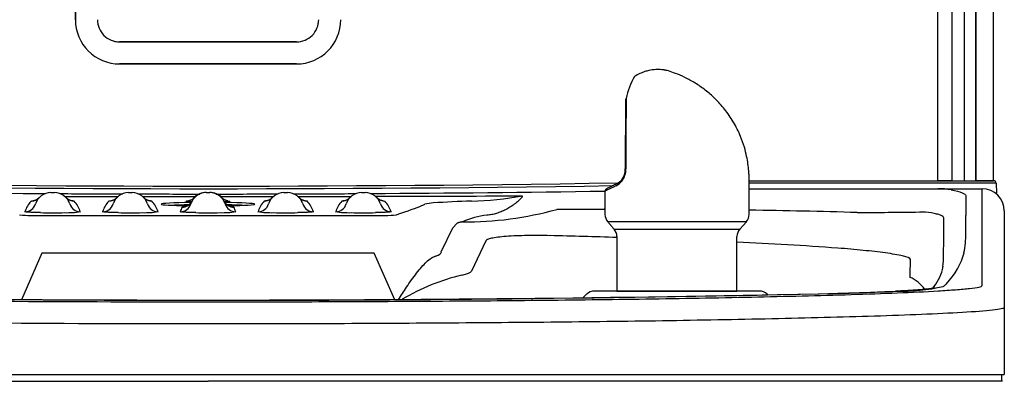
# Model space of a CAD drawing. Units: inches. Extents: x -9 to 9, y 0 to 37.8.
# Drawn here: x -2 to 8.7, y 17.3 to 21.3 of the extents above; entities that cross this region are included whole.
import ezdxf

# ---------------------------------------------------------------- set-up
doc = ezdxf.new("R2010")
doc.units = ezdxf.units.IN
doc.header["$MEASUREMENT"] = 0
for name, color, linetype in [('20', 7, 'Continuous'), ('70', 7, 'Continuous'), ('Default', 7, 'Continuous')]:
    doc.layers.add(name, color=color, linetype=linetype)

# ---------------------------------------------------------------- blocks, each defined once
blk = doc.blocks.new('LZO8WSS2KN_FRONT')
at = {"layer": '20', "color": 7, "linetype": 'Continuous', "lineweight": 25}
for p, q in [((8.61, 37.444), (8.61, 19.543)), ((8.297, 19.542), (8.297, 31.055)), ((8.418, 31.055), (8.418, 19.543)), ((8.418, 19.555), (8.419, 31.055)), ((8.004, 19.541), (8.004, 30.689)), ((8.156, 30.689), (8.155, 19.541)), ((-1.436, 27.317), (-1.436, 21.304)), ((-1.436, 21.304), (-1.436, 27.317)), ((0.016, 21.062), (-0.952, 21.062)), ((-0.952, 21.062), (0.016, 21.062)), ((0.985, 21.062), (0.016, 21.062)), ((0.016, 21.062), (0.985, 21.062)), ((-0.952, 20.82), (0.016, 20.82)), ((0.016, 20.82), (-0.952, 20.82)), ((0.016, 20.82), (0.985, 20.82)), ((0.985, 20.82), (0.016, 20.82)), ((0.016, 20.817), (0.016, 20.817)), ((5.938, 19.561), (5.938, 19.57)), ((5.941, 19.514), (5.938, 19.514)), ((5.941, 19.542), (5.951, 19.542)), ((5.951, 19.514), (5.941, 19.514)), ((5.951, 19.542), (5.962, 19.542)), ((7.983, 19.514), (7.827, 19.514)), ((7.849, 19.542), (8.007, 19.542)), ((8.175, 19.514), (7.983, 19.514)), ((8.155, 19.541), (8.004, 19.541)), ((8.007, 19.542), (8.175, 19.542)), ((8.175, 19.542), (8.41, 19.542)), ((8.41, 19.514), (8.175, 19.514)), ((8.56, 19.543), (8.418, 19.543)), ((8.555, 19.543), (8.555, 19.542)), ((8.61, 19.543), (8.56, 19.543)), ((8.643, 19.514), (8.644, 19.408)), ((-1.706, 19.412), (-1.664, 19.412)), ((-0.856, 19.412), (-0.813, 19.412)), ((-0.006, 19.412), (0.037, 19.412)), ((0.845, 19.412), (0.887, 19.412)), ((1.695, 19.412), (1.737, 19.412)), ((5.938, 19.455), (5.941, 19.455)), ((5.939, 19.454), (5.938, 19.454)), ((5.939, 19.448), (5.938, 19.448)), ((8.002, 19.455), (8.489, 19.455)), ((8.489, 19.442), (8.489, 19.455)), ((8.489, 18.414), (8.489, 19.442)), ((8.31, 19.378), (8.31, 19.162)), ((2.333, 19.26), (2.39, 19.285)), ((8.731, 19.213), (8.731, 19.201)), ((8.731, 19.201), (8.731, 18.173)), ((-1.802, 19.161), (1.833, 19.161)), ((2.739, 19.075), (2.695, 19.027)), ((8.068, 18.921), (8.068, 19.138)), ((2.569, 18.763), (2.695, 19.027)), ((3.057, 18.886), (2.898, 18.553)), ((-1.802, 18.751), (-2.027, 18.24)), ((1.833, 18.751), (-1.802, 18.751)), ((2.059, 18.24), (1.833, 18.751)), ((6.051, 18.336), (4.246, 18.336)), ((8.098, 18.414), (8.088, 18.405)), ((8.489, 18.405), (8.489, 18.414)), ((8.489, 18.395), (8.489, 18.405)), ((4.16, 18.301), (4.116, 18.257)), ((6.147, 18.29), (6.136, 18.301)), ((8.731, 18.173), (8.731, 18.163)), ((8.731, 18.163), (8.731, 18.153)), ((8.731, 18.153), (8.731, 17.423)), ((-8.7, 17.423), (8.731, 17.423))]:
    blk.add_line(p, q, dxfattribs=at)
for centre, radius, start, end in [((-0.952, 21.304), 0.484, 180, 191.4581), ((-0.952, 21.304), 0.484, 180, 270), ((-0.952, 21.304), 0.242, 179.9997, 270.0003), ((0.985, 21.304), 0.242, 269.9997, 0.0003), ((0.985, 21.304), 0.484, 270, 0), ((0.985, 21.304), 0.242, 343.916, 360), ((-0.952, 21.304), 0.242, 253.8091, 270), ((0.985, 21.304), 0.484, 270, 281.599), ((0.016, 309.612), 290.128, 268.87517, 270.88692), ((0.016, 308.563), 289.108, 268.87312, 270.87883), ((5.941, 7.834), 11.709, 90.0014, 90.0144), ((8.613, 19.513), 0.0291, 1, 90), ((0.016, 309.686), 290.289, 268.87545, 269.64884), ((-1.706, 19.238), 0.174, 90, 162.852), ((-1.664, 19.238), 0.174, 17.148, 90), ((0.016, 309.686), 290.289, 269.68003, 269.81519), ((-0.856, 19.238), 0.174, 90, 162.852), ((-0.813, 19.238), 0.174, 17.148, 90), ((0.016, 309.686), 290.289, 269.84921, 269.98225), ((-0.006, 19.238), 0.174, 90, 162.852), ((-0.005, 19.231), 0.182, 89.9973, 136.3138), ((0.037, 19.238), 0.174, 17.148, 90), ((0.037, 19.231), 0.182, 43.7263, 90.002), ((0.016, 309.686), 290.289, 270.01779, 270.15075), ((0.845, 19.238), 0.174, 90, 162.852), ((0.887, 19.238), 0.174, 17.148, 90), ((0.016, 309.686), 290.289, 270.18479, 270.31997), ((1.695, 19.238), 0.174, 90, 162.852), ((1.737, 19.238), 0.174, 17.148, 90), ((0.016, 309.686), 290.289, 270.35115, 270.85722), ((8.013, 18.735), 0.72, 78.9277, 90.8807), ((8.489, 19.213), 0.242, 0, 90), ((-1.706, 19.117), 0.295, 136.924, 162.852), ((0.016, 870.919), 851.549, 269.894446, 269.933837), ((-1.526, 18.883), 0.443, 79.8136, 83.6333), ((-1.664, 19.117), 0.295, 17.148, 43.076), ((-0.856, 19.117), 0.295, 136.924, 162.852), ((-0.91, 17.948), 1.38, 95.4912, 96.702), ((0.016, 870.919), 851.549, 269.951734, 269.990856), ((-0.774, 17.722), 1.607, 83.7057, 84.757), ((-0.813, 19.117), 0.295, 17.148, 43.076), ((0.016, 870.919), 851.549, 270.009168, 270.048264), ((0.845, 19.117), 0.295, 136.924, 162.852), ((0.805, 17.722), 1.607, 95.2542, 96.2958), ((0.016, 870.919), 851.549, 270.066156, 270.105549), ((0.942, 17.946), 1.382, 83.3029, 84.5231), ((0.887, 19.117), 0.295, 17.148, 43.076), ((1.695, 19.117), 0.295, 136.924, 162.852), ((1.558, 18.874), 0.452, 96.3674, 100.0669), ((0.016, 870.919), 851.549, 270.123277, 270.231469), ((1.737, 19.117), 0.295, 17.148, 43.076), ((2.5, 18.88), 0.42, 92.7188, 105.2311), ((3.039, 11.882), 7.438, 91.0836, 94.3133), ((2.798, 23.015), 3.697, 271.5655, 280.2556), ((-1.685, 26.611), 7.419, 268.9649, 271.0351), ((-1.52, 20.065), 0.872, 267.9907, 279.157), ((-0.835, 26.611), 7.419, 268.9649, 271.0351), ((-0.67, 20.065), 0.872, 267.9907, 279.157), ((-0.006, 19.117), 0.295, 152.5709, 162.852), ((0.016, 15.741), 3.524, 94.0934, 94.6121), ((0.016, 26.611), 7.419, 268.9649, 271.0351), ((0.18, 20.065), 0.872, 267.9907, 279.157), ((0.016, 15.741), 3.524, 85.3879, 85.9134), ((0.037, 19.117), 0.295, 17.148, 27.4291), ((0.701, 20.065), 0.872, 260.843, 272.0093), ((0.866, 26.611), 7.419, 268.9649, 271.0351), ((1.552, 20.065), 0.872, 260.843, 272.0093), ((1.716, 26.611), 7.419, 268.9649, 271.0351), ((2.832, 22.811), 3.719, 269.5173, 285.6202), ((3.182, -612.88), 632.109, 89.893382, 89.940927), ((3.995, -93.2), 112.438, 88.40647, 89.00956), ((7.018, 72.381), 53.186, 270.1109, 270.845), ((7.824, 18.571), 0.629, 80.0082, 91.9701), ((-1.858, 21.166), 2.005, 264.6259, 271.6006), ((1.889, 21.166), 2.005, 268.3994, 275.3741), ((3.132, 18.407), 0.76, 94.7877, 115.774), ((7.377, 18.942), 0.932, 348.2935, 1.5337), ((1.493, -78.171), 97.139, 88.23124, 88.66296), ((4.153, -17.773), 36.681, 85.6912, 87.4191), ((7.323, 18.705), 0.744, 352.0707, 2.1054), ((7.515, 18.728), 0.563, 319.6281, 343.9218), ((7.861, 18.623), 0.201, 345.4331, 355.411), ((3.355, 16.196), 2.381, 103.6213, 120.6201), ((0.102, 327.331), 309.096, 268.61475, 271.26362), ((4.246, 18.215), 0.121, 90, 135), ((6.051, 18.215), 0.121, 45, 90), ((5.49, 65.011), 46.722, 271.7429, 272.5158), ((5.468, 65.831), 47.543, 271.7486, 272.5121), ((7.582, 20.552), 2.219, 269.2105, 282.5202), ((0, 342.16), 323.923, 268.87484, 271.22249), ((17.946, 5.161), 19.138, 140.1523, 140.1531), ((18.264, 4.966), 19.388, 140.0193, 140.0198)]:
    blk.add_arc(centre, radius, start, end, dxfattribs=at)
for centre, major_axis, ratio, start_param, end_param in [((8.418, 19.555), (0, -0.0145), 0.052408, 0.599061, 1.570796), ((5.941, 19.213), (0, -0.242), 0.376874, 3.141541, 3.149035), ((-1.922, 19.44), (-0.0884, 0.0827), 0.998607, 2.321919, 3.141593), ((-1.448, 19.44), (-0.0884, -0.0827), 0.998607, 0, 0.819674), ((-1.071, 19.44), (0.0884, -0.0827), 0.998607, 5.463512, 6.283185), ((-0.598, 19.44), (0.0884, 0.0827), 0.998607, 3.141593, 3.961266), ((0.016, 19.286), (-0.513, 0), 0.038562, 5.08223, 6.283185), ((-0.268, 19.374), (-0.107, 0.056), 0.999056, 2.049138, 3.141593), ((0.299, 19.374), (0.107, 0.056), 0.999056, 3.141593, 4.234048), ((0.016, 19.286), (-0.513, 0), 0.038562, 2.025438, 4.343732), ((0.629, 19.44), (-0.0884, 0.0827), 0.998607, 2.321919, 3.141593), ((1.103, 19.44), (-0.0884, -0.0827), 0.998607, 0, 0.819674), ((1.479, 19.44), (-0.0884, 0.0827), 0.998607, 2.321919, 3.141593), ((1.953, 19.44), (-0.0884, -0.0827), 0.998607, 0, 0.819674), ((-1.988, 19.325), (-0.116, 0.036), 0.999185, 1.869856, 3.141593), ((-1.381, 19.325), (-0.116, -0.036), 0.999185, 0, 1.271737), ((-1.138, 19.325), (0.116, -0.036), 0.999185, 5.011448, 6.283185), ((-0.531, 19.325), (0.116, 0.036), 0.999185, 3.141593, 4.41333), ((0.016, 19.286), (-0.513, 0), 0.038562, 0, 1.115966), ((0.016, 19.26), (-0.513, 0), 0.038562, -1.147414, -0.721174), ((-0.288, 19.325), (0.116, -0.036), 0.999185, 5.011448, 6.283185), ((0.319, 19.325), (0.116, 0.036), 0.999185, 3.141593, 4.41333), ((0.016, 19.26), (-0.513, 0), 0.038562, 3.862767, 4.288511), ((0.563, 19.325), (-0.116, 0.036), 0.999185, 1.869856, 3.141593), ((1.169, 19.325), (-0.116, -0.036), 0.999185, 0, 1.271737), ((1.413, 19.325), (-0.116, 0.036), 0.999185, 1.869856, 3.141593), ((2.02, 19.325), (-0.116, -0.036), 0.999185, 0, 1.271737), ((6.494, 19.162), (0, 6.69), 0.271425, 4.683214, 4.712389), ((6.494, 18.921), (0, -6.448), 0.244045, 1.541621, 1.570796), ((1.704, 18.933), (-0.865, 0.174), 0.172986, 2.79398, 3.168553), ((6.494, 18.908), (1.816, 0), 0.580146, 5.795398, 6.135242), ((6.494, 18.787), (0, -3.301), 0.366727, 1.479007, 1.539131), ((1.704, 18.572), (1.196, -0.013), 0.103045, -0.422265, -0.047692), ((7.551, 18.092), (0.011, -0.242), 0.652046, 3.07263, 3.14145), ((6.494, 18.778), (1.816, 0), 0.429012, -0.527677, -0.500062), ((6.918, 18.068), (0.008, -0.242), 0.513914, 3.080653, 3.14378)]:
    blk.add_ellipse(centre, major_axis=major_axis, ratio=ratio, start_param=start_param, end_param=end_param, dxfattribs=at)
for points, knots in [([(7.827, 19.514), (7.764, 19.514), (7.698, 19.514), (7.595, 19.514), (7.56, 19.514), (7.489, 19.514), (7.453, 19.514), (7.343, 19.514), (7.268, 19.514), (7.114, 19.514), (7.035, 19.514), (6.795, 19.514), (6.631, 19.514), (6.295, 19.514), (6.125, 19.514), (5.951, 19.514)], [0, 0, 0, 0, 0.125, 0.125, 0.1875, 0.1875, 0.25, 0.25, 0.375, 0.375, 0.5, 0.5, 0.75, 0.75, 1, 1, 1, 1]), ([(5.962, 19.542), (6.137, 19.542), (6.308, 19.542), (6.645, 19.542), (6.811, 19.542), (7.052, 19.542), (7.131, 19.542), (7.286, 19.542), (7.362, 19.542), (7.473, 19.542), (7.509, 19.542), (7.581, 19.542), (7.616, 19.542), (7.719, 19.542), (7.786, 19.542), (7.849, 19.542)], [0, 0, 0, 0, 0.25, 0.25, 0.5, 0.5, 0.625, 0.625, 0.75, 0.75, 0.8125, 0.8125, 0.875, 0.875, 1, 1, 1, 1]), ([(8.41, 19.542), (8.424, 19.542), (8.437, 19.542), (8.456, 19.542), (8.463, 19.542), (8.475, 19.542), (8.482, 19.542), (8.5, 19.542), (8.512, 19.542), (8.534, 19.542), (8.545, 19.542), (8.563, 19.542), (8.572, 19.542), (8.587, 19.542), (8.593, 19.542), (8.603, 19.542), (8.607, 19.542), (8.612, 19.542), (8.613, 19.542), (8.613, 19.542)], [0, 0, 0, 0, 0.125, 0.125, 0.1875, 0.1875, 0.25, 0.25, 0.375, 0.375, 0.5, 0.5, 0.625, 0.625, 0.75, 0.75, 0.875, 0.875, 1, 1, 1, 1]), ([(8.643, 19.514), (8.643, 19.514), (8.642, 19.514), (8.641, 19.514), (8.64, 19.514), (8.635, 19.514), (8.631, 19.514), (8.622, 19.514), (8.619, 19.514), (8.611, 19.514), (8.607, 19.514), (8.595, 19.514), (8.585, 19.514), (8.564, 19.514), (8.552, 19.514), (8.526, 19.514), (8.513, 19.514), (8.492, 19.514), (8.485, 19.514), (8.47, 19.514), (8.463, 19.514), (8.441, 19.514), (8.425, 19.514), (8.41, 19.514)], [0, 0, 0, 0, 0.0625, 0.0625, 0.125, 0.125, 0.25, 0.25, 0.3125, 0.3125, 0.375, 0.375, 0.5, 0.5, 0.625, 0.625, 0.75, 0.75, 0.8125, 0.8125, 0.875, 0.875, 1, 1, 1, 1]), ([(5.941, 19.455), (6.138, 19.455), (6.332, 19.455), (6.71, 19.455), (6.894, 19.455), (7.25, 19.455), (7.422, 19.455), (7.737, 19.455), (7.88, 19.455), (8.002, 19.455)], [0, 0, 0, 0, 0.25, 0.25, 0.5, 0.5, 0.75, 0.75, 1, 1, 1, 1]), ([(8.151, 19.442), (8.202, 19.432), (8.241, 19.422), (8.282, 19.406), (8.292, 19.4), (8.303, 19.392), (8.305, 19.39), (8.309, 19.384), (8.31, 19.381), (8.31, 19.378)], [0, 0, 0, 0, 0.5, 0.5, 0.75, 0.75, 0.875, 0.875, 1, 1, 1, 1]), ([(-1.922, 19.319), (-1.921, 19.319), (-1.92, 19.32), (-1.915, 19.321), (-1.911, 19.321), (-1.902, 19.322), (-1.897, 19.323), (-1.892, 19.323)], [0, 0, 0, 0, 0.349045, 0.349045, 0.698091, 0.698091, 1, 1, 1, 1]), ([(-1.833, 19.357), (-1.838, 19.353), (-1.844, 19.346), (-1.857, 19.337), (-1.868, 19.331), (-1.878, 19.327), (-1.886, 19.324), (-1.892, 19.323), (-1.895, 19.322), (-1.896, 19.322), (-1.897, 19.322), (-1.897, 19.322)], [0, 0, 0, 0, 0.160599, 0.309675, 0.444203, 0.560259, 0.660147, 0.754334, 0.854949, 0.970038, 1, 1, 1, 1]), ([(-1.473, 19.322), (-1.473, 19.322), (-1.474, 19.322), (-1.477, 19.323), (-1.483, 19.324), (-1.492, 19.327), (-1.503, 19.332), (-1.516, 19.339), (-1.528, 19.348), (-1.534, 19.355), (-1.536, 19.357)], [0, 0, 0, 0, 0.120762, 0.232409, 0.338074, 0.44605, 0.574026, 0.729124, 0.901029, 1, 1, 1, 1]), ([(-0.983, 19.357), (-0.987, 19.353), (-0.994, 19.346), (-1.007, 19.337), (-1.018, 19.331), (-1.028, 19.327), (-1.036, 19.324), (-1.042, 19.323), (-1.045, 19.322), (-1.046, 19.322), (-1.046, 19.322), (-1.046, 19.322)], [0, 0, 0, 0, 0.160857, 0.30997, 0.444543, 0.560585, 0.660382, 0.754439, 0.854947, 0.969998, 1, 1, 1, 1]), ([(-0.623, 19.322), (-0.623, 19.322), (-0.623, 19.322), (-0.624, 19.322), (-0.628, 19.323), (-0.635, 19.325), (-0.644, 19.328), (-0.656, 19.333), (-0.669, 19.341), (-0.68, 19.35), (-0.684, 19.356), (-0.686, 19.357)], [0, 0, 0, 0, 0.020807, 0.147416, 0.256402, 0.361065, 0.471998, 0.606045, 0.766022, 0.940524, 1, 1, 1, 1]), ([(-0.161, 19.317), (-0.162, 19.315), (-0.165, 19.309), (-0.173, 19.298), (-0.185, 19.286), (-0.197, 19.276), (-0.208, 19.268), (-0.219, 19.263), (-0.227, 19.26), (-0.234, 19.258), (-0.238, 19.257), (-0.24, 19.257), (-0.241, 19.257), (-0.241, 19.257)], [0, 0, 0, 0, 0.035322, 0.166848, 0.291036, 0.407154, 0.513345, 0.606947, 0.688437, 0.764315, 0.843657, 0.932413, 1, 1, 1, 1]), ([(-0.164, 19.312), (-0.184, 19.313), (-0.199, 19.314), (-0.22, 19.316), (-0.225, 19.318), (-0.224, 19.319)], [0, 0, 0, 0, 0.484488, 0.484488, 1, 1, 1, 1]), ([(-0.137, 19.356), (-0.139, 19.354), (-0.143, 19.349), (-0.153, 19.341), (-0.165, 19.334), (-0.176, 19.329), (-0.185, 19.325), (-0.192, 19.324), (-0.196, 19.323), (-0.199, 19.322), (-0.199, 19.322), (-0.199, 19.322)], [0, 0, 0, 0, 0.069021, 0.226021, 0.369775, 0.496617, 0.604915, 0.70189, 0.799842, 0.908434, 1, 1, 1, 1]), ([(0.164, 19.355), (0.167, 19.355), (0.168, 19.355), (0.169, 19.356), (0.169, 19.356), (0.169, 19.356)], [0, 0, 0, 0, 0.743616, 0.743616, 1, 1, 1, 1]), ([(0.231, 19.322), (0.231, 19.322), (0.231, 19.322), (0.23, 19.322), (0.225, 19.323), (0.219, 19.325), (0.209, 19.328), (0.197, 19.334), (0.184, 19.342), (0.174, 19.35), (0.17, 19.355), (0.169, 19.356)], [0, 0, 0, 0, 0.028007, 0.155129, 0.264947, 0.370684, 0.483569, 0.622162, 0.786814, 0.965128, 1, 1, 1, 1]), ([(0.272, 19.257), (0.272, 19.257), (0.272, 19.257), (0.271, 19.257), (0.267, 19.258), (0.26, 19.26), (0.251, 19.263), (0.239, 19.269), (0.226, 19.277), (0.213, 19.289), (0.201, 19.303), (0.193, 19.314), (0.19, 19.321), (0.19, 19.321)], [0, 0, 0, 0, 0.020622, 0.118896, 0.202012, 0.282651, 0.368306, 0.467952, 0.585486, 0.714206, 0.849819, 0.990277, 1, 1, 1, 1]), ([(0.231, 19.323), (0.249, 19.321), (0.258, 19.32), (0.254, 19.316), (0.232, 19.314), (0.196, 19.312)], [0, 0, 0, 0, 0.420571, 0.420571, 1, 1, 1, 1]), ([(0.717, 19.357), (0.713, 19.353), (0.706, 19.346), (0.694, 19.337), (0.682, 19.331), (0.672, 19.327), (0.665, 19.324), (0.659, 19.323), (0.655, 19.322), (0.654, 19.322), (0.654, 19.322), (0.654, 19.322)], [0, 0, 0, 0, 0.160947, 0.310045, 0.444604, 0.560633, 0.66042, 0.754469, 0.854967, 0.970008, 1, 1, 1, 1]), ([(1.078, 19.322), (1.078, 19.322), (1.078, 19.322), (1.077, 19.322), (1.073, 19.323), (1.066, 19.325), (1.057, 19.328), (1.045, 19.333), (1.032, 19.341), (1.021, 19.35), (1.016, 19.356), (1.015, 19.357)], [0, 0, 0, 0, 0.020812, 0.14742, 0.256405, 0.361068, 0.472002, 0.606049, 0.766027, 0.940529, 1, 1, 1, 1]), ([(1.568, 19.357), (1.563, 19.353), (1.556, 19.346), (1.544, 19.337), (1.533, 19.331), (1.523, 19.327), (1.515, 19.324), (1.509, 19.323), (1.505, 19.322), (1.504, 19.322), (1.504, 19.322), (1.504, 19.322)], [0, 0, 0, 0, 0.160342, 0.309734, 0.444547, 0.560965, 0.661296, 0.755928, 0.856906, 0.971662, 1, 1, 1, 1]), ([(1.928, 19.322), (1.928, 19.322), (1.928, 19.322), (1.926, 19.322), (1.921, 19.323), (1.913, 19.326), (1.903, 19.33), (1.89, 19.336), (1.877, 19.345), (1.869, 19.353), (1.865, 19.357)], [0, 0, 0, 0, 0.072434, 0.190484, 0.296814, 0.401796, 0.520119, 0.665013, 0.831747, 1, 1, 1, 1]), ([(1.928, 19.323), (1.932, 19.322), (1.935, 19.322), (1.947, 19.321), (1.952, 19.32), (1.953, 19.319)], [0, 0, 0, 0, 0.229236, 0.229236, 1, 1, 1, 1]), ([(3.456, 19.376), (3.456, 19.375), (3.455, 19.371), (3.452, 19.364), (3.446, 19.355), (3.433, 19.341), (3.408, 19.316), (3.369, 19.285), (3.322, 19.253), (3.273, 19.225), (3.224, 19.202), (3.173, 19.184), (3.121, 19.171), (3.086, 19.167), (3.068, 19.165)], [0, 0, 0, 0, 0.01601, 0.035979, 0.05977, 0.100192, 0.170821, 0.2979, 0.417542, 0.534052, 0.648455, 0.765511, 0.881059, 1, 1, 1, 1]), ([(-1.819, 19.194), (-1.832, 19.194), (-1.844, 19.194), (-1.868, 19.195), (-1.879, 19.195), (-1.9, 19.196), (-1.91, 19.196), (-1.928, 19.197), (-1.936, 19.197), (-1.951, 19.198), (-1.957, 19.199), (-1.969, 19.2), (-1.974, 19.2), (-1.985, 19.202), (-1.989, 19.203), (-1.988, 19.204)], [0, 0, 0, 0, 0.125, 0.125, 0.25, 0.25, 0.375, 0.375, 0.5, 0.5, 0.625, 0.625, 0.75, 0.75, 1, 1, 1, 1]), ([(-0.969, 19.194), (-0.981, 19.194), (-0.994, 19.194), (-1.017, 19.195), (-1.029, 19.195), (-1.05, 19.196), (-1.059, 19.196), (-1.077, 19.197), (-1.086, 19.197), (-1.101, 19.198), (-1.107, 19.199), (-1.119, 19.2), (-1.123, 19.2), (-1.135, 19.202), (-1.138, 19.203), (-1.138, 19.204)], [0, 0, 0, 0, 0.125, 0.125, 0.25, 0.25, 0.375, 0.375, 0.5, 0.5, 0.625, 0.625, 0.75, 0.75, 1, 1, 1, 1]), ([(-0.118, 19.194), (-0.131, 19.194), (-0.144, 19.194), (-0.167, 19.195), (-0.178, 19.195), (-0.199, 19.196), (-0.209, 19.196), (-0.227, 19.197), (-0.236, 19.197), (-0.25, 19.198), (-0.257, 19.199), (-0.268, 19.2), (-0.273, 19.2), (-0.284, 19.202), (-0.288, 19.203), (-0.288, 19.204)], [0, 0, 0, 0, 0.125, 0.125, 0.25, 0.25, 0.375, 0.375, 0.5, 0.5, 0.625, 0.625, 0.75, 0.75, 1, 1, 1, 1]), ([(1.169, 19.204), (1.17, 19.203), (1.166, 19.202), (1.155, 19.2), (1.15, 19.2), (1.139, 19.199), (1.132, 19.198), (1.117, 19.197), (1.109, 19.197), (1.091, 19.196), (1.081, 19.196), (1.06, 19.195), (1.049, 19.195), (1.025, 19.194), (1.013, 19.194), (1, 19.194)], [0, 0, 0, 0, 0.25, 0.25, 0.375, 0.375, 0.5, 0.5, 0.625, 0.625, 0.75, 0.75, 0.875, 0.875, 1, 1, 1, 1]), ([(2.02, 19.204), (2.02, 19.203), (2.016, 19.202), (2.005, 19.2), (2, 19.2), (1.989, 19.199), (1.982, 19.198), (1.967, 19.197), (1.959, 19.197), (1.941, 19.196), (1.931, 19.196), (1.91, 19.195), (1.899, 19.195), (1.875, 19.194), (1.863, 19.194), (1.85, 19.194)], [0, 0, 0, 0, 0.25, 0.25, 0.375, 0.375, 0.5, 0.5, 0.625, 0.625, 0.75, 0.75, 0.875, 0.875, 1, 1, 1, 1]), ([(8.068, 19.138), (8.068, 19.142), (8.065, 19.147), (8.053, 19.156), (8.044, 19.16), (8.021, 19.169), (8.007, 19.174), (7.974, 19.182), (7.955, 19.187), (7.934, 19.191)], [0, 0, 0, 0, 0.25, 0.25, 0.5, 0.5, 0.75, 0.75, 1, 1, 1, 1]), ([(2.801, 19.092), (2.799, 19.092), (2.795, 19.091), (2.789, 19.09), (2.783, 19.089), (2.778, 19.088), (2.773, 19.087), (2.768, 19.086), (2.764, 19.085), (2.759, 19.083), (2.753, 19.082), (2.748, 19.08), (2.742, 19.077), (2.74, 19.076), (2.739, 19.075)], [0, 0, 0, 0, 0.06299, 0.125574, 0.187784, 0.249649, 0.311198, 0.372458, 0.433455, 0.494215, 0.606837, 0.728562, 0.859539, 1, 1, 1, 1]), ([(3.76, 18.941), (3.678, 18.943), (3.595, 18.944), (3.47, 18.942), (3.429, 18.941), (3.351, 18.938), (3.314, 18.936), (3.246, 18.93), (3.215, 18.927), (3.161, 18.92), (3.138, 18.917), (3.101, 18.908), (3.086, 18.904), (3.065, 18.895), (3.059, 18.891), (3.057, 18.886)], [0, 0, 0, 0, 0.25, 0.25, 0.375, 0.375, 0.5, 0.5, 0.625, 0.625, 0.75, 0.75, 0.875, 0.875, 1, 1, 1, 1]), ([(7.704, 18.682), (7.699, 18.695), (7.668, 18.708), (7.569, 18.732), (7.504, 18.742), (7.357, 18.763), (7.274, 18.772), (7.098, 18.789), (7.005, 18.798), (6.909, 18.805)], [0, 0, 0, 0, 0.25, 0.25, 0.5, 0.5, 0.75, 0.75, 1, 1, 1, 1]), ([(2.099, 18.241), (2.128, 18.287), (2.158, 18.333), (2.225, 18.431), (2.262, 18.484), (2.336, 18.579), (2.371, 18.621), (2.442, 18.688), (2.475, 18.711), (2.507, 18.719)], [0, 0, 0, 0, 0.208273, 0.208273, 0.472182, 0.472182, 0.736091, 0.736091, 1, 1, 1, 1]), ([(7.861, 18.354), (7.841, 18.382), (7.815, 18.408), (7.759, 18.455), (7.729, 18.475), (7.7, 18.484)], [0, 0, 0, 0, 0.495388, 0.495388, 1, 1, 1, 1]), ([(-8.458, 18.395), (-8.458, 18.39), (-8.445, 18.384), (-8.397, 18.374), (-8.362, 18.369), (-8.276, 18.359), (-8.225, 18.355), (-8.109, 18.346), (-8.045, 18.342), (-7.842, 18.33), (-7.688, 18.322), (-7.368, 18.309), (-7.2, 18.303), (-6.68, 18.287), (-6.309, 18.278), (-5.742, 18.266), (-5.551, 18.262), (-5.164, 18.255), (-4.968, 18.252), (-4.382, 18.244), (-3.988, 18.239), (-3.197, 18.231), (-2.799, 18.228), (-1.602, 18.22), (-0.798, 18.218), (0.418, 18.218), (0.824, 18.218), (1.632, 18.221), (2.034, 18.223), (2.834, 18.228), (3.231, 18.231), (4.023, 18.239), (4.416, 18.244), (5.197, 18.255), (5.586, 18.262), (6.339, 18.278), (6.705, 18.287), (7.229, 18.303), (7.4, 18.309), (7.72, 18.322), (7.871, 18.329), (8.075, 18.341), (8.14, 18.346), (8.255, 18.355), (8.307, 18.359), (8.393, 18.369), (8.429, 18.374), (8.476, 18.384), (8.489, 18.39), (8.489, 18.395)], [0, 0, 0, 0, 0.015625, 0.015625, 0.03125, 0.03125, 0.046875, 0.046875, 0.0625, 0.0625, 0.09375, 0.09375, 0.125, 0.125, 0.1875, 0.1875, 0.21875, 0.21875, 0.25, 0.25, 0.3125, 0.3125, 0.375, 0.375, 0.5, 0.5, 0.5625, 0.5625, 0.625, 0.625, 0.6875, 0.6875, 0.75, 0.75, 0.8125, 0.8125, 0.875, 0.875, 0.90625, 0.90625, 0.9375, 0.9375, 0.953125, 0.953125, 0.96875, 0.96875, 0.984375, 0.984375, 1, 1, 1, 1]), ([(7.977, 18.369), (7.977, 18.369), (7.977, 18.369), (7.975, 18.369), (7.97, 18.368), (7.96, 18.366), (7.947, 18.364), (7.929, 18.362), (7.907, 18.359), (7.881, 18.356), (7.85, 18.353), (7.815, 18.35), (7.776, 18.347), (7.733, 18.344), (7.687, 18.341), (7.638, 18.338), (7.588, 18.336), (7.557, 18.334), (7.541, 18.334)], [0, 0, 0, 0, 0.00866, 0.051257, 0.099174, 0.152446, 0.210735, 0.273399, 0.339635, 0.408632, 0.478043, 0.552749, 0.62857, 0.705155, 0.782188, 0.859415, 0.936596, 1, 1, 1, 1]), ([(8.731, 18.153), (8.731, 18.149), (8.72, 18.144), (8.676, 18.135), (8.644, 18.13), (8.521, 18.117), (8.407, 18.108), (8.137, 18.093), (7.986, 18.085), (7.662, 18.072), (7.489, 18.066), (6.952, 18.049), (6.575, 18.039), (5.992, 18.027), (5.795, 18.023), (5.395, 18.016), (5.193, 18.012), (4.586, 18.003), (4.177, 17.998), (3.356, 17.99), (2.943, 17.987), (2.112, 17.981), (1.695, 17.979), (0.856, 17.977), (0.433, 17.976), (-0.83, 17.976), (-1.665, 17.979), (-2.909, 17.987), (-3.321, 17.99), (-4.142, 17.998), (-4.551, 18.003), (-5.16, 18.012), (-5.363, 18.016), (-5.763, 18.023), (-5.96, 18.027), (-6.351, 18.035), (-6.544, 18.04), (-6.921, 18.049), (-7.104, 18.054), (-7.459, 18.066), (-7.63, 18.072), (-7.874, 18.082), (-7.953, 18.085), (-8.103, 18.093), (-8.175, 18.097), (-8.308, 18.104), (-8.371, 18.109), (-8.482, 18.117), (-8.531, 18.121), (-8.612, 18.13), (-8.644, 18.135), (-8.688, 18.144), (-8.7, 18.149), (-8.7, 18.153)], [0, 0, 0, 0, 0.015625, 0.015625, 0.03125, 0.03125, 0.0625, 0.0625, 0.09375, 0.09375, 0.125, 0.125, 0.1875, 0.1875, 0.21875, 0.21875, 0.25, 0.25, 0.3125, 0.3125, 0.375, 0.375, 0.4375, 0.4375, 0.5, 0.5, 0.625, 0.625, 0.6875, 0.6875, 0.75, 0.75, 0.78125, 0.78125, 0.8125, 0.8125, 0.84375, 0.84375, 0.875, 0.875, 0.90625, 0.90625, 0.921875, 0.921875, 0.9375, 0.9375, 0.953125, 0.953125, 0.96875, 0.96875, 0.984375, 0.984375, 1, 1, 1, 1])]:
    blk.add_open_spline(points, degree=3, knots=knots, dxfattribs=at)
for points in [[(-0.224, 19.319), (-0.223, 19.32), (-0.212, 19.322), (-0.195, 19.323)], [(-0.137, 19.356), (-0.137, 19.356), (-0.136, 19.355), (-0.133, 19.355)], [(2.077, 19.169), (2.144, 19.2), (2.266, 19.23), (2.333, 19.26)]]:
    blk.add_open_spline(points, degree=3, dxfattribs=at)
at = {"layer": '70', "color": 7, "linetype": 'Continuous', "lineweight": 25}
for p, q in [((4.587, 20.381), (4.587, 20.433)), ((4.587, 20.37), (4.587, 20.379)), ((4.592, 20.441), (4.592, 20.389)), ((4.592, 20.389), (4.592, 20.386)), ((4.592, 20.386), (4.592, 20.376)), ((5.938, 19.174), (5.938, 19.537)), ((4.358, 19.426), (4.358, 19.235)), ((4.358, 19.241), (4.357, 19.24)), ((5.908, 19.094), (4.391, 19.094)), ((5.835, 19.012), (5.908, 19.094)), ((4.422, 19.056), (4.461, 19.012)), ((4.461, 19.012), (5.835, 19.012)), ((4.491, 18.932), (4.491, 18.336)), ((5.805, 18.336), (5.805, 18.932))]:
    blk.add_line(p, q, dxfattribs=at)
for centre, radius, start, end in [((5.354, 20.291), 0.777, 149.6337, 168.8117), ((60.012, 19.647), 55.43, 179.2525, 179.9743), ((4.611, 20.432), 0.0242, 167.2387, 179.1289), ((4.521, 20.379), 0.0656, 359.9032, 2.2088), ((52.26, 19.838), 47.671, 179.353, 180.1973), ((4.395, 19.662), 0.194, 320.1941, 3.51), ((4.41, 19.661), 0.172, 321.1904, 3.6353), ((4.398, 19.66), 0.191, 295.5864, 319.9925), ((4.419, 19.654), 0.161, 296.5537, 321.1378), ((2.694, 19.537), 3.244, 0, 0.4223), ((4.49, 19.178), 0.13, 181.6728, 220.1179), ((5.817, 19.174), 0.121, 318.5, 0), ((4.37, 18.932), 0.121, 0, 41.5), ((5.926, 18.932), 0.121, 138.5, 180)]:
    blk.add_arc(centre, radius, start, end, dxfattribs=at)
for centre, major_axis, ratio, start_param, end_param in [((4.611, 20.432), (0.0236, -0.0053), 0.351025, 2.573043, 3.141593), ((5.138, 19.805), (0.766, 0.358), 0.013389, -3.712012, -3.578857), ((5.148, 19.783), (0.79, 0.358), 0.013121, 2.571487, 3.135651)]:
    blk.add_ellipse(centre, major_axis=major_axis, ratio=ratio, start_param=start_param, end_param=end_param, dxfattribs=at)
for points, knots in [([(5.938, 19.57), (5.938, 19.583), (5.937, 19.6), (5.936, 19.628), (5.933, 19.668), (5.926, 19.729), (5.911, 19.816), (5.886, 19.917), (5.841, 20.043), (5.771, 20.184), (5.675, 20.323), (5.571, 20.44), (5.461, 20.535), (5.349, 20.612), (5.236, 20.674), (5.132, 20.718), (5.065, 20.741), (5.035, 20.749), (5.021, 20.752), (5.012, 20.753), (4.993, 20.756), (4.961, 20.759), (4.907, 20.758), (4.851, 20.751), (4.793, 20.736), (4.738, 20.715), (4.704, 20.695), (4.683, 20.682)], [0, 0, 0, 0, 0.017783, 0.028374, 0.039967, 0.079786, 0.121904, 0.17465, 0.236077, 0.32522, 0.407777, 0.482849, 0.549825, 0.614455, 0.677553, 0.737103, 0.793431, 0.818342, 0.829225, 0.834502, 0.840819, 0.859098, 0.881734, 0.918322, 0.939223, 0.967934, 1, 1, 1, 1]), ([(4.443, 19.486), (4.435, 19.482), (4.415, 19.472), (4.391, 19.459), (4.375, 19.45), (4.37, 19.447), (4.364, 19.442), (4.359, 19.435), (4.359, 19.43), (4.358, 19.428)], [0, 0, 0, 0, 0.148469, 0.443662, 0.738831, 0.893441, 0.949003, 0.976493, 1, 1, 1, 1]), ([(4.358, 19.235), (4.358, 19.232), (4.358, 19.227), (4.359, 19.215), (4.359, 19.207), (4.359, 19.191), (4.36, 19.183), (4.36, 19.174)], [0, 0, 0, 0, 0.327089, 0.327089, 0.663545, 0.663545, 1, 1, 1, 1]), ([(4.391, 19.094), (4.396, 19.088), (4.4, 19.082), (4.409, 19.072), (4.413, 19.067), (4.419, 19.06), (4.421, 19.057), (4.423, 19.055)], [0, 0, 0, 0, 0.333863, 0.333863, 0.667725, 0.667725, 1, 1, 1, 1])]:
    blk.add_open_spline(points, degree=3, knots=knots, dxfattribs=at)
at = {"layer": 'Default', "color": 7, "linetype": 'Continuous', "lineweight": 25}
for p, q in [((8.644, 19.408), (8.632, 19.408)), ((4.491, 18.336), (5.805, 18.336)), ((8.701, 17.423), (8.701, 17.348)), ((-8.679, 17.348), (0.016, 17.348)), ((8.711, 17.348), (0.016, 17.348))]:
    blk.add_line(p, q, dxfattribs=at)

msp = doc.modelspace()

# ---------------------------------------------------------------- block references
msp.add_blockref('LZO8WSS2KN_FRONT', (0, 0))

doc.saveas('drawing.dxf')
